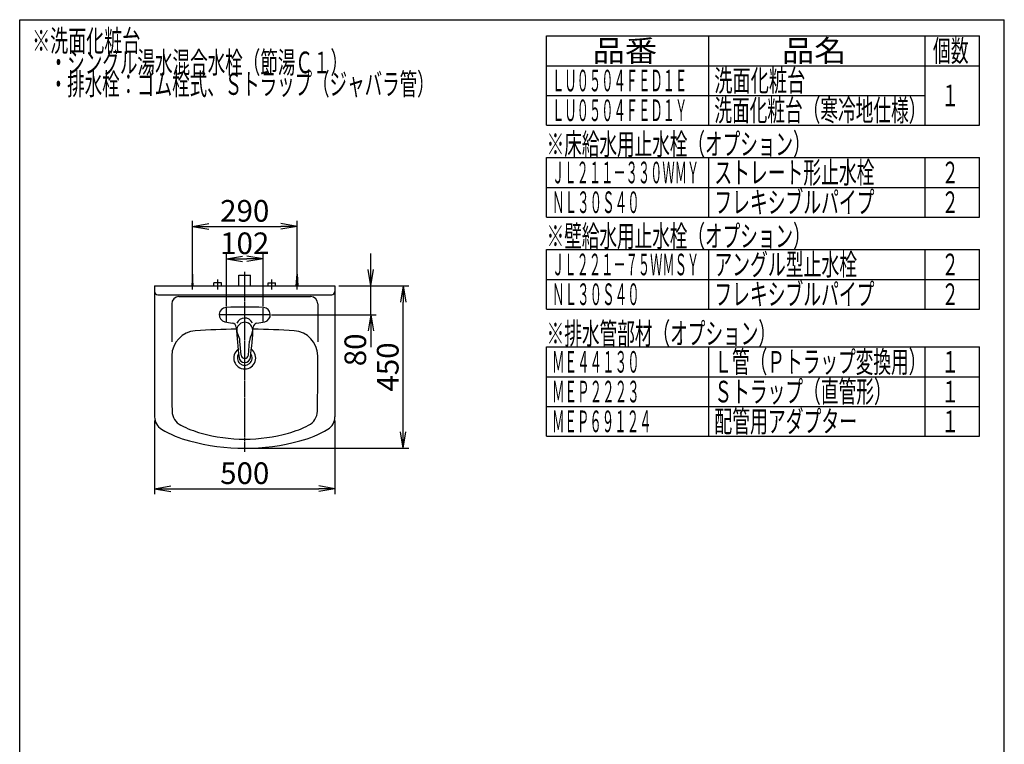
# Model space of a CAD drawing. Extents: x 270 to 3000, y 202 to 4328.
# Drawn here: x 270 to 3000, y 2318 to 4328 of the extents above; entities that cross this region are included whole.
import ezdxf
from ezdxf.enums import TextEntityAlignment as Align

# ---------------------------------------------------------------- set-up
doc = ezdxf.new("R2010")
doc.units = 0
doc.linetypes.add('EXLTYPE3', pattern=[10, 7, -1, 1, -1])
doc.layers.get('0').update_dxf_attribs({"linetype": 'CONTINUOUS'})
doc.layers.get('DEFPOINTS').update_dxf_attribs({"linetype": 'CONTINUOUS'})
for name, color, linetype in [('付属金具', 7, 'CONTINUOUS'), ('化粧台', 7, 'CONTINUOUS'), ('寸法', 7, 'CONTINUOUS'), ('枠_表', 7, 'CONTINUOUS')]:
    doc.layers.add(name, color=color, linetype=linetype)
doc.styles.add('EXCADDIM1', font='monotxt', dxfattribs={"width": 0.84, "bigfont": 'extfont'})
doc.styles.add('EXCADSTD', font='monotxt', dxfattribs={"bigfont": 'extfont'})
doc.styles.get("Standard").update_dxf_attribs({"font": 'monotxt', "bigfont": 'extfont'})
doc.dimstyles.new('ISO-25', dxfattribs={"dimtxt": 2.5, "dimasz": 2.5, "dimexe": 1.25, "dimexo": 0.625, "dimtad": 1, "dimtxsty": 'STANDARD', "dimcen": 2.5, "dimazin": 3, "dimtfac": 1, "dimtmove": 0, "dimatfit": 3})

# ---------------------------------------------------------------- blocks, each defined once
blk = doc.blocks.new('EX_NORM')
at = {"color": 0, "linetype": 'CONTINUOUS'}
for q in [(-1, 0.167), (-1, 0), (-1, -0.167)]:
    blk.add_line((0, 0), q, dxfattribs=at)
blk = doc.blocks.new('*D18')
at = {"layer": 'DEFPOINTS', "color": 0}
for p in [(1039, 3754.5), (749, 3622), (1039, 3622)]:
    blk.add_point(p, dxfattribs=at)
at = {"layer": '寸法', "color": 3, "linetype": 'CONTINUOUS'}
for p, q in [((749, 3632.5), (749, 3769.5)), ((1039, 3632.5), (1039, 3769.5)), ((794, 3754.5), (994, 3754.5))]:
    blk.add_line(p, q, dxfattribs=at)
at = {"layer": '寸法', "color": 3, "xscale": 44.99999618530273, "yscale": 44.99999618530273, "zscale": 44.99999618530273, "rotation": 180}
blk.add_blockref('EX_NORM', (749, 3754.5), dxfattribs=at)
at = {"layer": '寸法', "color": 3, "xscale": 44.99999618530273, "yscale": 44.99999618530273, "zscale": 44.99999618530273}
blk.add_blockref('EX_NORM', (1039, 3754.5), dxfattribs=at)
at = {"layer": '寸法', "color": 2, "insert": (894, 3789.7), "char_height": 60, "attachment_point": 5, "style": 'EXCADDIM1'}
blk.add_mtext('290', dxfattribs=at)
blk = doc.blocks.new('*D20')
at = {"layer": 'DEFPOINTS', "color": 0}
for p in [(644, 3226.3), (1144, 3226.3), (1144, 3027)]:
    blk.add_point(p, dxfattribs=at)
at = {"layer": '寸法', "color": 3, "linetype": 'CONTINUOUS'}
for p, q in [((644, 3215.8), (644, 3012)), ((1144, 3215.8), (1144, 3012)), ((689, 3027), (1099, 3027))]:
    blk.add_line(p, q, dxfattribs=at)
at = {"layer": '寸法', "color": 3, "xscale": 44.99999618530273, "yscale": 44.99999618530273, "zscale": 44.99999618530273, "rotation": 180}
blk.add_blockref('EX_NORM', (644, 3027), dxfattribs=at)
at = {"layer": '寸法', "color": 3, "xscale": 44.99999618530273, "yscale": 44.99999618530273, "zscale": 44.99999618530273}
blk.add_blockref('EX_NORM', (1144, 3027), dxfattribs=at)
at = {"layer": '寸法', "color": 2, "insert": (894, 3062.2), "char_height": 60, "attachment_point": 5, "style": 'EXCADDIM1'}
blk.add_mtext('500', dxfattribs=at)
blk = doc.blocks.new('*D21')
at = {"layer": 'DEFPOINTS', "color": 0}
for p in [(1144, 3589.5), (1333.5, 3589.5), (894, 3139.5)]:
    blk.add_point(p, dxfattribs=at)
at = {"layer": '寸法', "color": 3, "linetype": 'CONTINUOUS'}
for p, q in [((1154.5, 3589.5), (1348.5, 3589.5)), ((1333.5, 3184.5), (1333.5, 3544.5)), ((904.5, 3139.5), (1348.5, 3139.5))]:
    blk.add_line(p, q, dxfattribs=at)
at = {"layer": '寸法', "color": 3, "xscale": 44.99999618530273, "yscale": 44.99999618530273, "zscale": 44.99999618530273}
for p, rotation in [((1333.5, 3589.5), 90), ((1333.5, 3139.5), 270)]:
    blk.add_blockref('EX_NORM', p, dxfattribs=dict(at, rotation=rotation))
at = {"layer": '寸法', "color": 2, "insert": (1298.3, 3364.5), "char_height": 60, "attachment_point": 5, "rotation": 90, "style": 'EXCADDIM1'}
blk.add_mtext('450', dxfattribs=at)
blk = doc.blocks.new('*D22')
at = {"layer": 'DEFPOINTS', "color": 0}
for p in [(945, 3664.5), (843, 3522.5), (945, 3522.5)]:
    blk.add_point(p, dxfattribs=at)
at = {"layer": '寸法', "color": 3, "linetype": 'CONTINUOUS'}
for p, q in [((843, 3533), (843, 3679.5)), ((888, 3664.5), (900, 3664.5)), ((945, 3533), (945, 3679.5))]:
    blk.add_line(p, q, dxfattribs=at)
at = {"layer": '寸法', "color": 3, "xscale": 44.99999618530273, "yscale": 44.99999618530273, "zscale": 44.99999618530273, "rotation": 180}
blk.add_blockref('EX_NORM', (843, 3664.5), dxfattribs=at)
at = {"layer": '寸法', "color": 3, "xscale": 44.99999618530273, "yscale": 44.99999618530273, "zscale": 44.99999618530273}
blk.add_blockref('EX_NORM', (945, 3664.5), dxfattribs=at)
at = {"layer": '寸法', "color": 2, "insert": (894, 3699.7), "char_height": 60, "attachment_point": 5, "style": 'EXCADDIM1'}
blk.add_mtext('102', dxfattribs=at)
blk = doc.blocks.new('*D23')
at = {"layer": 'DEFPOINTS', "color": 0}
for p in [(1144, 3589.5), (1243.5, 3589.5), (958, 3509.5)]:
    blk.add_point(p, dxfattribs=at)
at = {"layer": '寸法', "color": 3, "linetype": 'CONTINUOUS'}
for p, q in [((1243.5, 3634.5), (1243.5, 3679.5)), ((1154.5, 3589.5), (1258.5, 3589.5)), ((1243.5, 3509.5), (1243.5, 3589.5)), ((968.5, 3509.5), (1258.5, 3509.5)), ((1243.5, 3464.5), (1243.5, 3419.5))]:
    blk.add_line(p, q, dxfattribs=at)
at = {"layer": '寸法', "color": 3, "xscale": 44.99999618530273, "yscale": 44.99999618530273, "zscale": 44.99999618530273}
for p, rotation in [((1243.5, 3589.5), 270), ((1243.5, 3509.5), 90)]:
    blk.add_blockref('EX_NORM', p, dxfattribs=dict(at, rotation=rotation))
at = {"layer": '寸法', "color": 2, "insert": (1208.3, 3412), "char_height": 60, "attachment_point": 5, "rotation": 90, "style": 'EXCADDIM1'}
blk.add_mtext('80', dxfattribs=at)

msp = doc.modelspace()

# ---------------------------------------------------------------- linework, layer by layer
at = {"layer": '付属金具', "color": 6, "linetype": 'CONTINUOUS'}
for p, q in [((829.5, 3597.5), (808.5, 3597.5)), ((808.5, 3589.5), (808.5, 3597.5)), ((829.5, 3589.5), (829.5, 3597.5)), ((958.5, 3597.5), (979.5, 3597.5)), ((958.5, 3589.5), (958.5, 3597.5)), ((979.5, 3589.5), (979.5, 3597.5)), ((884.04, 3397.64), (880.66, 3436.29)), ((903.96, 3397.64), (907.34, 3436.29))]:
    msp.add_line(p, q, dxfattribs=at)
for centre, radius, start, end in [((843, 3509.5), 20, 92.98136, 257.1888), ((894, 2530.27), 1000.56, 87.01864, 92.98136), ((945, 3509.5), 20, 282.8112, 87.01864), ((894, 3733.75), 249.97, 257.18731, 262.20318), ((858.46, 3474.2), 12, 3.9917, 82.20318), ((2865.58, 3614.25), 2000, 183.9917, 186.41446), ((894, 3466.51), 22, 331.29779, 208.70221), ((-1077.58, 3614.25), 2000, 353.58554, 356.0083), ((929.54, 3474.2), 12, 97.79682, 176.0083), ((894, 3733.75), 249.97, 277.79682, 282.81269), ((830.85, 3431.93), 50, 5, 28.70221), ((957.15, 3431.93), 50, 151.29779, 175), ((894, 3392.6), 16, 186.41446, 353.58554), ((894, 3398.51), 10, 185, 355)]:
    msp.add_arc(centre, radius, start, end, dxfattribs=at)
msp.add_ellipse((894, 3477.18), major_axis=(23.45, 0), ratio=0.984816, start_param=0.45368, end_param=2.763067, dxfattribs=at)
at = {"layer": '化粧台', "color": 6, "linetype": 'CONTINUOUS'}
for p, q in [((749, 3579.5), (749, 3632)), ((1039, 3579.5), (1039, 3632)), ((749, 3622), (747, 3589.5)), ((751, 3589.5), (749, 3622)), ((819, 3579.5), (819, 3607.5)), ((878, 3619.5), (910, 3619.5)), ((878, 3589.5), (878, 3619.5)), ((910, 3589.5), (910, 3619.5)), ((969, 3579.5), (969, 3607.5)), ((1037, 3589.5), (1039, 3622)), ((1039, 3622), (1041, 3589.5)), ((843, 3490.49), (843, 3528.19)), ((945, 3490.79), (945, 3527.69)), ((964.4, 3509.5), (824.1, 3509.5))]:
    msp.add_line(p, q, dxfattribs=at)
at = {"layer": '化粧台', "color": 6, "linetype": 'EXLTYPE3'}
msp.add_line((894, 3129.5), (894, 3629.5), dxfattribs=at)
at = {"layer": '化粧台', "color": 2, "linetype": 'CONTINUOUS'}
for p, q in [((644, 3589.5), (1144, 3589.5)), ((644, 3589.5), (644, 3226.31)), ((1144, 3589.5), (1144, 3226.31)), ((653, 3564.5), (1135, 3564.5)), ((711.5, 3559.5), (1076.5, 3559.5)), ((691.5, 3539.5), (691.5, 3434.5)), ((1096.5, 3539.5), (1096.5, 3434.5))]:
    msp.add_line(p, q, dxfattribs=at)
for centre, radius, start, end in [((653, 3573.5), 9, 180, 270), ((711.5, 3539.5), 20, 90, 180), ((1076.5, 3539.5), 20, 0, 90), ((1135, 3573.5), 9, 270, 0), ((894, 1469.5), 2000, 90.66365, 93.92893), ((894, 1469.5), 2000, 86.07107, 89.33635), ((761.76, 3394.96), 70, 93.92893, 179.4135), ((1026.24, 3394.96), 70, 0.5865, 86.07107), ((894, 3389.5), 30.5, 126.99993, 53.00007), ((5691.5, 3344.5), 5000, 179.4135, 181.1737), ((894, 3389.5), 20.5, 146.08305, 33.91696), ((-3903.5, 3344.5), 5000, 358.8263, 0.5865), ((684, 3226.31), 40, 180, 239.10463), ((737.54, 3243), 45, 181.1737, 242.90561), ((1050.46, 3243), 45, 297.09439, 358.8263), ((1104, 3226.31), 40, 300.89537, 0), ((853.68, 3470.02), 300, 242.90561, 254.40765), ((934.32, 3470.02), 300, 285.59235, 297.09439), ((817.5, 3449.42), 300, 239.10463, 255.22695), ((894, 3614.5), 450, 254.40765, 285.59235), ((970.5, 3449.42), 300, 284.77305, 300.89537), ((894, 3739.5), 600, 255.22695, 284.77305)]:
    msp.add_arc(centre, radius, start, end, dxfattribs=at)
at = {"layer": '枠_表', "color": 7, "linetype": 'CONTINUOUS'}
for p, q in [((270, 202.5), (270, 4327.5)), ((270, 4327.5), (3000, 4327.5)), ((3000, 202.5), (3000, 4327.5))]:
    msp.add_line(p, q, dxfattribs=at)
at = {"layer": '枠_表', "color": 6, "linetype": 'CONTINUOUS'}
for p, q in [((1731, 4282.5), (2931, 4282.5)), ((1731, 4035), (1731, 4282.5)), ((2181, 4035), (2181, 4282.5)), ((2781, 4035), (2781, 4282.5)), ((2931, 4035), (2931, 4282.5)), ((1731, 4200), (2931, 4200)), ((1731, 4117.5), (2781, 4117.5)), ((1731, 4035), (2931, 4035)), ((1731, 3780), (1731, 3945)), ((1731, 3945), (2931, 3945)), ((2181, 3780), (2181, 3945)), ((2781, 3780), (2781, 3945)), ((2931, 3780), (2931, 3945)), ((1731, 3862.5), (2931, 3862.5)), ((1731, 3780), (2931, 3780)), ((1731, 3525), (1731, 3690)), ((1731, 3690), (2931, 3690)), ((2181, 3525), (2181, 3690)), ((2781, 3525), (2781, 3690)), ((2931, 3525), (2931, 3690)), ((1731, 3607.5), (2931, 3607.5)), ((1731, 3525), (2931, 3525)), ((1731, 3420), (2931, 3420)), ((1731, 3172.5), (1731, 3420)), ((2181, 3172.5), (2181, 3420)), ((2781, 3172.5), (2781, 3420)), ((2931, 3172.5), (2931, 3420)), ((1731, 3337.5), (2931, 3337.5)), ((1731, 3255), (2931, 3255)), ((1731, 3172.5), (2931, 3172.5))]:
    msp.add_line(p, q, dxfattribs=at)

# ---------------------------------------------------------------- texts
at = {"layer": '枠_表', "color": 2, "linetype": 'CONTINUOUS', "style": 'EXCADSTD'}
for s, width, p, p2 in [('※洗面化粧台', 1, (304.5, 4239), (604.5, 4239)), ('品番', 1.895695, (1858.5, 4211.25), (2037.24, 4211.25)), ('品名', 1.895695, (2383.5, 4211.25), (2562.24, 4211.25)), ('個数', 1.049924, (2802, 4211.25), (2900.99, 4211.25)), ('\u3000・シングル湯水混合水栓（節湯Ｃ１）', 0.95514, (304.5, 4179), (1180.5, 4179)), ('\u3000・排水栓：ゴム栓式、Ｓトラップ（ジャバラ管）', 0.950365, (304.5, 4119), (1420.5, 4119)), ('ＬＵ０５０４ＦＥＤ１Ｅ', 0.673077, (1746, 4128.75), (2121, 4128.75)), ('洗面化粧台', 1.013793, (2196, 4128.75), (2448, 4128.75)), ('１', 1.12, (2826, 4087.5), (2874, 4087.5)), ('ＬＵ０５０４ＦＥＤ１Ｙ', 0.673077, (1746, 4046.25), (2121, 4046.25)), ('洗面化粧台（寒冷地仕様）', 0.966197, (2196, 4046.25), (2784, 4046.25)), ('※床給水用止水栓（オプション）', 0.959551, (1731, 3952.5), (2463, 3952.5)), ('ＪＬ２１１－３３０ＷＭＹ', 0.670423, (1746, 3873.75), (2154, 3873.75)), ('ストレート形止水栓', 0.977358, (2196, 3873.75), (2640, 3873.75)), ('２', 1.12, (2826, 3873.75), (2874, 3873.75)), ('ＮＬ３０Ｓ４０', 0.691463, (1746, 3791.25), (1989, 3791.25)), ('フレキシブルパイプ', 0.977358, (2196, 3791.25), (2640, 3791.25)), ('２', 1.12, (2826, 3791.25), (2874, 3791.25)), ('※壁給水用止水栓（オプション）', 0.959551, (1731, 3697.5), (2463, 3697.5)), ('アングル型止水栓', 0.982979, (2196, 3618.75), (2592, 3618.75)), ('ＪＬ２２１－７５ＷＭＳＹ', 0.670423, (1746, 3618.75), (2154, 3618.75)), ('２', 1.12, (2826, 3618.75), (2874, 3618.75)), ('フレキシブルパイプ', 0.977358, (2196, 3536.25), (2640, 3536.25)), ('ＮＬ３０Ｓ４０', 0.691463, (1746, 3536.25), (1989, 3536.25)), ('２', 1.12, (2826, 3536.25), (2874, 3536.25)), ('※排水管部材（オプション）', 0.963636, (1731, 3427.5), (2367, 3427.5)), ('Ｌ管（Ｐトラップ変換用）', 0.966197, (2196, 3348.75), (2784, 3348.75)), ('ＭＥ４４１３０', 0.691463, (1746, 3348.75), (1989, 3348.75)), ('１', 1.12, (2826, 3348.75), (2874, 3348.75)), ('Ｓトラップ（直管形）', 0.972881, (2196, 3266.25), (2688, 3266.25)), ('ＭＥＰ２２２３', 0.691463, (1746, 3266.25), (1989, 3266.25)), ('１', 1.12, (2826, 3266.25), (2874, 3266.25)), ('配管用アダプター', 0.982979, (2196, 3183.75), (2592, 3183.75)), ('ＭＥＰ６９１２４', 0.685106, (1746, 3183.75), (2022, 3183.75)), ('１', 1.12, (2826, 3183.75), (2874, 3183.75))]:
    msp.add_text(s, height=60, dxfattribs=dict(at, width=width)).set_placement(p, p2, align=Align.FIT)

# ---------------------------------------------------------------- dimensions: what is measured, and where the dimension line sits
at = {"layer": '寸法', "color": 3, "linetype": 'CONTINUOUS'}
for base, p1, p2, picture, middle in [((1039, 3754.5), (749, 3622), (1039, 3622), '*D18', (894, 3789.75)), ((945, 3664.5), (843, 3522.5), (945, 3522.5), '*D22', (894, 3699.75)), ((1144, 3027), (644, 3226.31), (1144, 3226.31), '*D20', (894, 3062.25))]:
    dim = msp.add_linear_dim(base=base, p1=p1, p2=p2, dimstyle='ISO-25', override={"dimtxt": 59.999996, "dimasz": 44.999996, "dimexe": 15, "dimexo": 10.5, "dimgap": 0, "dimtad": 1, "dimjust": 0, "dimtih": 0, "dimtoh": 0, "dimdec": 1, "dimzin": 8, "dimlunit": 2, "dimtxsty": 'EXCADDIM1', "dimblk1": 'EX_NORM', "dimblk2": 'EX_NORM', "dimsah": 1, "dimse1": 0, "dimse2": 0, "dimclrd": 3, "dimclre": 3, "dimclrt": 2, "dimtmove": 2}, dxfattribs=at)
    dim.commit()
    dim.dimension.update_dxf_attribs({"geometry": picture, "text_midpoint": middle, "dimtype": 160})
for base, p1, override, picture, middle in [((1243.5, 3589.5), (958, 3509.5), {"dimtxt": 59.999996, "dimasz": 44.999996, "dimexe": 15, "dimexo": 10.5, "dimgap": 0, "dimtad": 1, "dimjust": 1, "dimtih": 0, "dimtoh": 0, "dimdec": 1, "dimzin": 8, "dimlunit": 2, "dimtxsty": 'EXCADDIM1', "dimblk1": 'EX_NORM', "dimblk2": 'EX_NORM', "dimsah": 1, "dimse1": 0, "dimse2": 0, "dimclrd": 3, "dimclre": 3, "dimclrt": 2, "dimtmove": 2}, '*D23', (1208.25, 3412)), ((1333.5, 3589.5), (894, 3139.5), {"dimtxt": 59.999996, "dimasz": 44.999996, "dimexe": 15, "dimexo": 10.5, "dimgap": 0, "dimtad": 1, "dimjust": 0, "dimtih": 0, "dimtoh": 0, "dimdec": 1, "dimzin": 8, "dimlunit": 2, "dimtxsty": 'EXCADDIM1', "dimblk1": 'EX_NORM', "dimblk2": 'EX_NORM', "dimsah": 1, "dimse1": 0, "dimse2": 0, "dimclrd": 3, "dimclre": 3, "dimclrt": 2, "dimtmove": 2}, '*D21', (1298.25, 3364.5))]:
    dim = msp.add_linear_dim(base=base, p1=p1, p2=(1144, 3589.5), angle=90, dimstyle='ISO-25', override=override, dxfattribs=at)
    dim.commit()
    dim.dimension.update_dxf_attribs({"geometry": picture, "text_midpoint": middle, "dimtype": 160})

doc.saveas('drawing.dxf')
